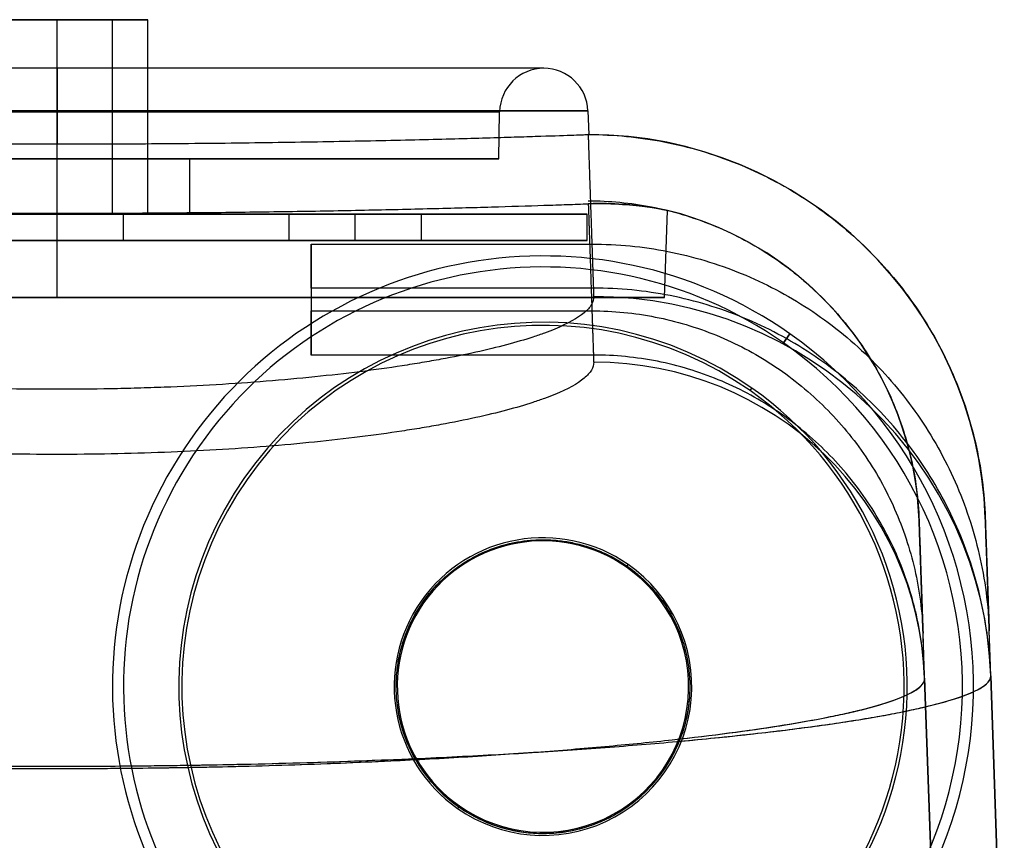
# Model space of a CAD drawing. Units: millimetres. Extents: x -147 to 327, y -52 to 206.
# Drawn here: x 275 to 320, y 169 to 206 of the extents above; entities that cross this region are included whole.
import ezdxf

# ---------------------------------------------------------------- set-up
doc = ezdxf.new("R2010")
doc.units = ezdxf.units.MM
doc.layers.add('PV-40', color=7, linetype='Continuous')

# ---------------------------------------------------------------- blocks, each defined once
blk = doc.blocks.new('*U11')
at = {"layer": 'PV-40'}
for p, q in [((18.214, 0, 14.594), (18.134, 0, 14.479)), ((18.214, 0, 14.594), (18.134, 0, 14.479)), ((25.786, 0, 25.406), (25.866, 0, 25.521)), ((25.786, 0, 25.406), (25.866, 0, 25.521)), ((31.384, 0, 33.402), (31.464, 0, 33.516)), ((31.384, 0, 33.402), (31.464, 0, 33.516)), ((32.898, 0, 35.564), (33.185, 0, 35.973)), ((33.185, 0, 35.973), (32.898, 0, 35.564))]:
    blk.add_line(p, q, dxfattribs=at)
at = {"layer": 'PV-40', "extrusion": (0, -1, 0)}
for radius, start, end in [(19.5, 55, 235), (19, 55, 235), (19, 55, 235), (16.5, 55, 235), (16.5, 55, 235), (16.36, 55, 235), (16.36, 55, 235), (19.5, 235, 55), (19, 235, 55), (19, 235, 55), (16.5, 235, 55), (16.5, 235, 55), (16.36, 235, 55), (16.36, 235, 55), (6.74, 55, 235), (6.74, 55, 235), (6.6, 55, 235), (6.6, 55, 235), (6.74, 235, 55), (6.74, 235, 55), (6.6, 235, 55), (6.6, 235, 55)]:
    blk.add_arc((22, 20), radius, start, end, dxfattribs=at)
blk = doc.blocks.new('*U13')
at = {"layer": 'PV-40'}
for p, q in [((0, 0, 37.623), (-27.5, 0, 37.623)), ((-27.5, 0, 37.623), (0, 0, 37.623)), ((0, 0, 46.07), (-24.036, 0, 46.07)), ((-24.036, 0, 46.07), (0, 0, 46.07)), ((0, 0, 48), (-22.037, 0, 48)), ((0, 0, 48), (-22.037, 0, 48)), ((0, 0, 46.035), (-20.037, 0, 46.035)), ((-20.037, 0, 46.035), (0, 0, 46.035)), ((0, 0, 43.9), (-20, 0, 43.9)), ((-20, 0, 43.9), (0, 0, 43.9)), ((0, 0, 41.4), (-6, 0, 41.4)), ((-6, 0, 41.4), (0, 0, 41.4)), ((0, 0, 43.9), (20, 0, 43.9)), ((20, 0, 43.9), (0, 0, 43.9)), ((0, 0, 41.4), (6, 0, 41.4)), ((6, 0, 41.4), (0, 0, 41.4)), ((0, 0, 37.623), (0, 0, 41.436)), ((0, 0, 37.623), (0, 0, 41.436)), ((0, 0, 37.623), (27.5, 0, 37.623)), ((27.5, 0, 37.623), (0, 0, 37.623)), ((0, 0, 41.4), (0, 0, 41.436)), ((0, 0, 41.436), (0, 0, 43.9)), ((0, 0, 41.4), (0, 0, 43.9)), ((0, 0, 43.9), (0, 0, 44.573)), ((0, 0, 44.573), (0, 0, 46.035)), ((0, 0, 43.9), (0, 0, 46.035)), ((0, 0, 46.07), (0, 0, 48)), ((0, 0, 48), (0, 0, 46.035)), ((0, 0, 46.035), (20.037, 0, 46.035)), ((20.037, 0, 46.035), (0, 0, 46.035)), ((0, 0, 46.07), (0, 0, 46.035)), ((0, 0, 46.07), (0, 0, 44.573)), ((0, 0, 46.07), (0, 0, 44.573)), ((0, 0, 46.07), (24.036, 0, 46.07)), ((24.036, 0, 46.07), (0, 0, 46.07)), ((22.037, 0, 48), (0, 0, 48)), ((22.037, 0, 48), (0, 0, 48)), ((6, 0, 41.4), (6, 0, 43.9)), ((11.5, 0, 40.038), (11.5, 0, 37.016)), ((11.5, 0, 38.046), (11.5, 0, 35.015)), ((11.5, 0, 35.015), (11.5, 0, 37.016)), ((11.5, 0, 37.016), (24.216, 0, 37.016)), ((24.285, 0, 35.015), (11.5, 0, 35.015)), ((11.5, 0, 40.038), (24.215, 0, 40.038)), ((11.5, 0, 38.046), (11.5, 0, 40.038)), ((24.283, 0, 38.046), (11.5, 0, 38.046)), ((20, 0, 43.9), (20.037, 0, 46.035)), ((24.036, 0, 46.07), (24.073, 0, 45)), ((27.5, 0, 37.623), (27.638, 0, 41.564)), ((39.287, 0, 20.378), (39.215, 0, 22.425)), ((39.287, 0, 20.378), (39.614, 0, 11)), ((39.614, 0, 11), (39.287, 0, 20.378)), ((39.287, 0, 20.378), (39.895, 0, 2.963)), ((42.285, 0, 20.483), (42.213, 0, 22.53)), ((42.285, 0, 20.483), (42.616, 0, 11)), ((42.285, 0, 20.483), (42.897, 0, 2.963)), ((42.616, 0, 11), (42.285, 0, 20.483))]:
    blk.add_line(p, q, dxfattribs=at)
at = {"layer": 'PV-40', "extrusion": (0, -1, 0)}
for centre, radius, start, end in [((22.037, 46), 2, 90, 179), ((22.037, 46), 2, 2, 90), ((24.046, 27), 18, 2, 89.9143), ((24.046, 27), 15, 2, 76.1471)]:
    blk.add_arc(centre, radius, start, end, dxfattribs=at)
for major_axis in [(14.991, 0, 0.523), (14.991, 0, 0.523), (17.989, 0, 0.628), (17.989, 0, 0.628)]:
    blk.add_ellipse((24.296, 0, 19.855), major_axis=major_axis, ratio=0.989194, start_param=0, end_param=1.536267, dxfattribs=at)
at = {"layer": 'PV-40'}
for points, knots in [([(-42.285, 0, 20.483), (-42.293, 0, 20.245), (-42.027, 0, 20.005), (-41.234, 0, 19.642), (-40.903, 0, 19.521), (-40.107, 0, 19.278), (-39.639, 0, 19.155), (-38.058, 0, 18.795), (-36.766, 0, 18.561), (-34.475, 0, 18.224), (-33.651, 0, 18.114), (-31.885, 0, 17.899), (-30.956, 0, 17.795), (-28.033, 0, 17.498), (-25.906, 0, 17.318), (-23.02, 0, 17.116), (-22.43, 0, 17.077), (-21.233, 0, 17.001), (-20.627, 0, 16.965), (-18.791, 0, 16.862), (-17.541, 0, 16.799), (-14.991, 0, 16.686), (-13.69, 0, 16.636), (-11.701, 0, 16.571), (-11.032, 0, 16.551), (-9.68, 0, 16.515), (-8.995, 0, 16.498), (-5.565, 0, 16.424), (-2.809, 0, 16.395), (1.344, 0, 16.394), (2.732, 0, 16.401), (4.818, 0, 16.423), (5.515, 0, 16.433), (6.897, 0, 16.455), (7.583, 0, 16.468), (10.988, 0, 16.54), (13.634, 0, 16.627), (16.844, 0, 16.768), (17.481, 0, 16.798), (18.746, 0, 16.861), (19.371, 0, 16.894), (21.212, 0, 16.998), (22.399, 0, 17.073), (24.694, 0, 17.233), (25.802, 0, 17.318), (27.939, 0, 17.498), (28.969, 0, 17.594), (31.929, 0, 17.894), (33.675, 0, 18.107), (35.967, 0, 18.443), (36.676, 0, 18.558), (37.655, 0, 18.734), (37.968, 0, 18.794), (38.561, 0, 18.913), (38.841, 0, 18.973), (40.158, 0, 19.273), (40.952, 0, 19.515), (41.62, 0, 19.819), (41.738, 0, 19.879), (41.939, 0, 20.001), (42.023, 0, 20.062), (42.224, 0, 20.244), (42.289, 0, 20.364), (42.285, 0, 20.483)], [0, 0, 0, 0, 0.0082941, 0.0082941, 0.0124412, 0.0124412, 0.0165883, 0.0165883, 0.0248824, 0.0248824, 0.0290295, 0.0290295, 0.0331766, 0.0331766, 0.0414707, 0.0414707, 0.0435443, 0.0435443, 0.0456178, 0.0456178, 0.0497649, 0.0497649, 0.053912, 0.053912, 0.0559855, 0.0559855, 0.058059, 0.058059, 0.0663532, 0.0663532, 0.0705003, 0.0705003, 0.0725738, 0.0725738, 0.0746473, 0.0746473, 0.0829415, 0.0829415, 0.085015, 0.085015, 0.0870885, 0.0870885, 0.0912356, 0.0912356, 0.0953827, 0.0953827, 0.0995298, 0.0995298, 0.1078239, 0.1078239, 0.111971, 0.111971, 0.1140445, 0.1140445, 0.1161181, 0.1161181, 0.1244122, 0.1244122, 0.1264857, 0.1264857, 0.1285593, 0.1285593, 0.1327064, 0.1327064, 0.1327064, 0.1327064]), ([(-42.285, 0, 20.483), (-42.29, 0, 20.334), (-42.187, 0, 20.185), (-41.775, 0, 19.884), (-41.465, 0, 19.733), (-40.845, 0, 19.506), (-40.612, 0, 19.43), (-40.093, 0, 19.278), (-39.806, 0, 19.201), (-38.874, 0, 18.974), (-38.159, 0, 18.826), (-36.545, 0, 18.534), (-35.646, 0, 18.392), (-34.159, 0, 18.183), (-33.64, 0, 18.115), (-32.553, 0, 17.979), (-31.989, 0, 17.913), (-30.247, 0, 17.719), (-29.015, 0, 17.597), (-26.411, 0, 17.366), (-25.04, 0, 17.257), (-22.875, 0, 17.106), (-22.133, 0, 17.057), (-20.627, 0, 16.965), (-19.864, 0, 16.921), (-17.545, 0, 16.798), (-15.959, 0, 16.725), (-12.708, 0, 16.6), (-11.042, 0, 16.548), (-8.482, 0, 16.486), (-7.622, 0, 16.468), (-5.904, 0, 16.438), (-5.044, 0, 16.426), (-2.46, 0, 16.398), (-0.732, 0, 16.391), (1.866, 0, 16.398), (2.734, 0, 16.403), (4.471, 0, 16.419), (5.344, 0, 16.43), (7.935, 0, 16.471), (9.631, 0, 16.51), (12.963, 0, 16.609), (14.599, 0, 16.669), (16.204, 0, 16.74)], [0, 0, 0, 0, 0.00518395, 0.00518395, 0.01036791, 0.01036791, 0.01295988, 0.01295988, 0.01555186, 0.01555186, 0.02073581, 0.02073581, 0.02591977, 0.02591977, 0.02851174, 0.02851174, 0.03110372, 0.03110372, 0.03628767, 0.03628767, 0.04147163, 0.04147163, 0.0440636, 0.0440636, 0.04665558, 0.04665558, 0.05183953, 0.05183953, 0.05702348, 0.05702348, 0.05961546, 0.05961546, 0.06220744, 0.06220744, 0.06739139, 0.06739139, 0.06998337, 0.06998337, 0.07257534, 0.07257534, 0.0777593, 0.0777593, 0.08294325, 0.08294325, 0.08294325, 0.08294325]), ([(-39.287, 0, 20.378), (-39.295, 0, 20.141), (-39.049, 0, 19.901), (-38.314, 0, 19.538), (-38.008, 0, 19.417), (-37.269, 0, 19.174), (-36.835, 0, 19.052), (-35.369, 0, 18.691), (-34.172, 0, 18.458), (-32.047, 0, 18.121), (-31.283, 0, 18.011), (-29.645, 0, 17.796), (-28.783, 0, 17.693), (-26.071, 0, 17.396), (-24.097, 0, 17.215), (-21.419, 0, 17.013), (-20.872, 0, 16.974), (-19.76, 0, 16.898), (-19.198, 0, 16.862), (-17.493, 0, 16.759), (-16.333, 0, 16.696), (-13.965, 0, 16.583), (-12.758, 0, 16.533), (-10.911, 0, 16.468), (-10.289, 0, 16.448), (-9.034, 0, 16.411), (-8.399, 0, 16.394), (-5.21, 0, 16.32), (-2.632, 0, 16.29), (1.277, 0, 16.29), (2.576, 0, 16.297), (4.519, 0, 16.319), (5.166, 0, 16.329), (6.45, 0, 16.351), (7.087, 0, 16.364), (10.249, 0, 16.437), (12.706, 0, 16.523), (15.686, 0, 16.665), (16.278, 0, 16.695), (17.451, 0, 16.758), (18.032, 0, 16.791), (19.74, 0, 16.895), (20.842, 0, 16.97), (22.972, 0, 17.13), (24, 0, 17.215), (25.983, 0, 17.396), (26.939, 0, 17.491), (29.685, 0, 17.791), (31.304, 0, 18.004), (33.43, 0, 18.34), (34.088, 0, 18.455), (34.996, 0, 18.631), (35.286, 0, 18.691), (35.836, 0, 18.81), (36.096, 0, 18.87), (37.317, 0, 19.17), (38.052, 0, 19.411), (38.672, 0, 19.715), (38.78, 0, 19.775), (38.967, 0, 19.897), (39.045, 0, 19.958), (39.231, 0, 20.14), (39.291, 0, 20.26), (39.287, 0, 20.378)], [-0.0624545, -0.0624545, -0.0624545, -0.0624545, -0.054651, -0.054651, -0.0507492, -0.0507492, -0.0468474, -0.0468474, -0.0390438, -0.0390438, -0.035142, -0.035142, -0.0312402, -0.0312402, -0.0234366, -0.0234366, -0.0214858, -0.0214858, -0.0195349, -0.0195349, -0.0156331, -0.0156331, -0.0117313, -0.0117313, -0.0097804, -0.0097804, -0.0078295, -0.0078295, -0.0000259, -0.0000259, 0.0038759, 0.0038759, 0.0058268, 0.0058268, 0.0077777, 0.0077777, 0.0155812, 0.0155812, 0.0175321, 0.0175321, 0.019483, 0.019483, 0.0233848, 0.0233848, 0.0272866, 0.0272866, 0.0311884, 0.0311884, 0.038992, 0.038992, 0.0428938, 0.0428938, 0.0448447, 0.0448447, 0.0467955, 0.0467955, 0.0545991, 0.0545991, 0.05655, 0.05655, 0.0585009, 0.0585009, 0.0624027, 0.0624027, 0.0624027, 0.0624027]), ([(-39.287, 0, 20.378), (-39.292, 0, 20.227), (-39.194, 0, 20.076), (-38.8, 0, 19.771), (-38.504, 0, 19.617), (-37.91, 0, 19.386), (-37.687, 0, 19.309), (-37.19, 0, 19.154), (-36.916, 0, 19.077), (-36.025, 0, 18.847), (-35.342, 0, 18.696), (-33.799, 0, 18.401), (-32.94, 0, 18.257), (-31.517, 0, 18.046), (-31.02, 0, 17.977), (-29.981, 0, 17.84), (-29.444, 0, 17.773), (-27.783, 0, 17.578), (-26.608, 0, 17.456), (-24.123, 0, 17.224), (-22.814, 0, 17.116), (-20.747, 0, 16.965), (-20.04, 0, 16.917), (-18.609, 0, 16.825), (-17.884, 0, 16.782), (-15.68, 0, 16.661), (-14.173, 0, 16.59), (-11.854, 0, 16.5), (-11.072, 0, 16.473), (-9.488, 0, 16.423), (-8.684, 0, 16.401), (-6.255, 0, 16.344), (-4.625, 0, 16.317), (-2.163, 0, 16.296), (-1.339, 0, 16.291), (0.313, 0, 16.289), (1.141, 0, 16.291), (2.791, 0, 16.3), (3.614, 0, 16.308), (5.258, 0, 16.33), (6.075, 0, 16.343), (8.5, 0, 16.393), (10.087, 0, 16.438), (13.203, 0, 16.549), (14.732, 0, 16.616), (16.231, 0, 16.693)], [-0.06245453, -0.06245453, -0.06245453, -0.06245453, -0.05749915, -0.05749915, -0.05254377, -0.05254377, -0.05006607, -0.05006607, -0.04758838, -0.04758838, -0.042633, -0.042633, -0.03767762, -0.03767762, -0.03519993, -0.03519993, -0.03272223, -0.03272223, -0.02776685, -0.02776685, -0.02281147, -0.02281147, -0.02033378, -0.02033378, -0.01785609, -0.01785609, -0.0129007, -0.0129007, -0.01042301, -0.01042301, -0.00794532, -0.00794532, -0.00298994, -0.00298994, -0.00051225, -0.00051225, 0.00196545, 0.00196545, 0.00444314, 0.00444314, 0.00692083, 0.00692083, 0.01187621, 0.01187621, 0.01683159, 0.01683159, 0.01683159, 0.01683159]), ([(24.296, 0, 34.693), (24.3, 0, 34.573), (24.265, 0, 34.452), (24.119, 0, 34.207), (24.008, 0, 34.084), (23.564, 0, 33.716), (23.122, 0, 33.472), (22.386, 0, 33.168), (22.23, 0, 33.107), (21.898, 0, 32.986), (21.722, 0, 32.926), (21.172, 0, 32.747), (20.773, 0, 32.63), (19.481, 0, 32.288), (18.493, 0, 32.07), (17.091, 0, 31.813), (16.803, 0, 31.762), (16.216, 0, 31.664), (15.916, 0, 31.616), (14.999, 0, 31.477), (14.364, 0, 31.389), (13.046, 0, 31.223), (12.363, 0, 31.145), (10.947, 0, 31.001), (10.212, 0, 30.935), (7.978, 0, 30.757), (6.441, 0, 30.667), (4.06, 0, 30.574), (3.251, 0, 30.551), (1.622, 0, 30.519), (0.804, 0, 30.512), (-1.656, 0, 30.512), (-3.277, 0, 30.544), (-5.68, 0, 30.637), (-6.469, 0, 30.676), (-8.01, 0, 30.767), (-9.519, 0, 30.872), (-10.964, 0, 31.003), (-12.378, 0, 31.147), (-13.072, 0, 31.226), (-15.06, 0, 31.477), (-16.275, 0, 31.663), (-17.939, 0, 31.968), (-18.467, 0, 32.074), (-19.468, 0, 32.295), (-19.932, 0, 32.407), (-21.223, 0, 32.75), (-21.948, 0, 32.987), (-22.832, 0, 33.352), (-23.093, 0, 33.476), (-23.536, 0, 33.722), (-23.719, 0, 33.844), (-24.159, 0, 34.211), (-24.304, 0, 34.453), (-24.296, 0, 34.693)], [0, 0, 0, 0, 0.00245367, 0.00245367, 0.00490733, 0.00490733, 0.00981466, 0.00981466, 0.0110415, 0.0110415, 0.01226833, 0.01226833, 0.01472199, 0.01472199, 0.01962933, 0.01962933, 0.02085616, 0.02085616, 0.02208299, 0.02208299, 0.02453666, 0.02453666, 0.02699032, 0.02699032, 0.02944399, 0.02944399, 0.03435132, 0.03435132, 0.03680499, 0.03680499, 0.03925865, 0.03925865, 0.04416598, 0.04416598, 0.04661965, 0.04661965, 0.04907332, 0.05152698, 0.05152698, 0.05398065, 0.05398065, 0.05888798, 0.05888798, 0.06134164, 0.06134164, 0.06379531, 0.06379531, 0.06870264, 0.06870264, 0.07115631, 0.07115631, 0.07360997, 0.07360997, 0.0785173, 0.0785173, 0.0785173, 0.0785173]), ([(24.296, 0, 37.661), (24.3, 0, 37.54), (24.265, 0, 37.419), (24.12, 0, 37.173), (24.008, 0, 37.05), (23.566, 0, 36.681), (23.125, 0, 36.435), (22.391, 0, 36.131), (22.234, 0, 36.07), (21.903, 0, 35.948), (21.728, 0, 35.888), (21.179, 0, 35.708), (20.78, 0, 35.591), (19.489, 0, 35.247), (18.502, 0, 35.027), (17.1, 0, 34.769), (16.811, 0, 34.719), (16.224, 0, 34.62), (15.924, 0, 34.572), (15.007, 0, 34.431), (14.371, 0, 34.343), (13.051, 0, 34.176), (12.367, 0, 34.098), (10.949, 0, 33.953), (10.212, 0, 33.886), (7.973, 0, 33.707), (6.431, 0, 33.616), (4.441, 0, 33.539), (4.04, 0, 33.525), (3.231, 0, 33.501), (2.822, 0, 33.492), (1.6, 0, 33.468), (0.787, 0, 33.461), (-1.646, 0, 33.461), (-3.259, 0, 33.492), (-5.267, 0, 33.571), (-5.666, 0, 33.588), (-6.456, 0, 33.627), (-6.846, 0, 33.648), (-8.005, 0, 33.717), (-8.761, 0, 33.77), (-10.242, 0, 33.888), (-10.966, 0, 33.954), (-12.383, 0, 34.099), (-13.077, 0, 34.179), (-15.068, 0, 34.431), (-16.284, 0, 34.619), (-17.948, 0, 34.926), (-18.476, 0, 35.032), (-19.476, 0, 35.254), (-19.94, 0, 35.366), (-21.229, 0, 35.711), (-21.953, 0, 35.949), (-22.835, 0, 36.315), (-23.096, 0, 36.44), (-23.538, 0, 36.686), (-23.721, 0, 36.809), (-24.159, 0, 37.177), (-24.304, 0, 37.42), (-24.296, 0, 37.661)], [0, 0, 0, 0, 0.00246101, 0.00246101, 0.00492202, 0.00492202, 0.00984404, 0.00984404, 0.01107455, 0.01107455, 0.01230505, 0.01230505, 0.01476606, 0.01476606, 0.01968808, 0.01968808, 0.02091859, 0.02091859, 0.02214909, 0.02214909, 0.0246101, 0.0246101, 0.02707111, 0.02707111, 0.02953212, 0.02953212, 0.03445414, 0.03445414, 0.03568465, 0.03568465, 0.03691515, 0.03691515, 0.03937616, 0.03937616, 0.04429818, 0.04429818, 0.04552869, 0.04552869, 0.04675919, 0.04675919, 0.0492202, 0.0492202, 0.05168121, 0.05168121, 0.05414222, 0.05414222, 0.05906424, 0.05906424, 0.06152525, 0.06152525, 0.06398626, 0.06398626, 0.06890828, 0.06890828, 0.07136929, 0.07136929, 0.0738303, 0.0738303, 0.07875232, 0.07875232, 0.07875232, 0.07875232]), ([(24.296, 0, 34.693), (24.3, 0, 34.573), (24.265, 0, 34.452), (24.119, 0, 34.207), (24.008, 0, 34.084), (23.564, 0, 33.716), (23.122, 0, 33.472), (22.386, 0, 33.168), (22.23, 0, 33.107), (21.898, 0, 32.986), (21.722, 0, 32.926), (21.172, 0, 32.747), (20.773, 0, 32.63), (19.481, 0, 32.288), (18.493, 0, 32.07), (17.091, 0, 31.813), (16.803, 0, 31.762), (16.216, 0, 31.664), (15.916, 0, 31.616), (14.999, 0, 31.477), (14.364, 0, 31.389), (13.046, 0, 31.223), (12.363, 0, 31.145), (10.947, 0, 31.001), (10.212, 0, 30.935), (7.978, 0, 30.757), (6.441, 0, 30.667), (4.06, 0, 30.574), (3.251, 0, 30.551), (1.622, 0, 30.519), (0.804, 0, 30.512), (-1.656, 0, 30.512), (-3.277, 0, 30.544), (-5.68, 0, 30.637), (-6.469, 0, 30.676), (-8.01, 0, 30.767), (-9.519, 0, 30.872), (-10.964, 0, 31.003), (-12.378, 0, 31.147), (-13.072, 0, 31.226), (-15.06, 0, 31.477), (-16.275, 0, 31.663), (-17.939, 0, 31.968), (-18.467, 0, 32.074), (-19.468, 0, 32.295), (-19.932, 0, 32.407), (-21.223, 0, 32.75), (-21.948, 0, 32.987), (-22.832, 0, 33.352), (-23.093, 0, 33.476), (-23.536, 0, 33.722), (-23.719, 0, 33.844), (-24.159, 0, 34.211), (-24.304, 0, 34.453), (-24.296, 0, 34.693)], [0, 0, 0, 0, 0.00245367, 0.00245367, 0.00490733, 0.00490733, 0.00981466, 0.00981466, 0.0110415, 0.0110415, 0.01226833, 0.01226833, 0.01472199, 0.01472199, 0.01962933, 0.01962933, 0.02085616, 0.02085616, 0.02208299, 0.02208299, 0.02453666, 0.02453666, 0.02699032, 0.02699032, 0.02944399, 0.02944399, 0.03435132, 0.03435132, 0.03680499, 0.03680499, 0.03925865, 0.03925865, 0.04416598, 0.04416598, 0.04661965, 0.04661965, 0.04907332, 0.05152698, 0.05152698, 0.05398065, 0.05398065, 0.05888798, 0.05888798, 0.06134164, 0.06134164, 0.06379531, 0.06379531, 0.06870264, 0.06870264, 0.07115631, 0.07115631, 0.07360997, 0.07360997, 0.0785173, 0.0785173, 0.0785173, 0.0785173]), ([(24.296, 0, 37.661), (24.3, 0, 37.54), (24.265, 0, 37.419), (24.12, 0, 37.173), (24.008, 0, 37.05), (23.566, 0, 36.681), (23.125, 0, 36.435), (22.391, 0, 36.131), (22.234, 0, 36.07), (21.903, 0, 35.948), (21.728, 0, 35.888), (21.179, 0, 35.708), (20.78, 0, 35.591), (19.489, 0, 35.247), (18.502, 0, 35.027), (17.1, 0, 34.769), (16.811, 0, 34.719), (16.224, 0, 34.62), (15.924, 0, 34.572), (15.007, 0, 34.431), (14.371, 0, 34.343), (13.051, 0, 34.176), (12.367, 0, 34.098), (10.949, 0, 33.953), (10.212, 0, 33.886), (7.973, 0, 33.707), (6.431, 0, 33.616), (4.441, 0, 33.539), (4.04, 0, 33.525), (3.231, 0, 33.501), (2.822, 0, 33.492), (1.6, 0, 33.468), (0.787, 0, 33.461), (-1.646, 0, 33.461), (-3.259, 0, 33.492), (-5.267, 0, 33.571), (-5.666, 0, 33.588), (-6.456, 0, 33.627), (-6.846, 0, 33.648), (-8.005, 0, 33.717), (-8.761, 0, 33.77), (-10.242, 0, 33.888), (-10.966, 0, 33.954), (-12.383, 0, 34.099), (-13.077, 0, 34.179), (-15.068, 0, 34.431), (-16.284, 0, 34.619), (-17.948, 0, 34.926), (-18.476, 0, 35.032), (-19.476, 0, 35.254), (-19.94, 0, 35.366), (-21.229, 0, 35.711), (-21.953, 0, 35.949), (-22.835, 0, 36.315), (-23.096, 0, 36.44), (-23.538, 0, 36.686), (-23.721, 0, 36.809), (-24.159, 0, 37.177), (-24.304, 0, 37.42), (-24.296, 0, 37.661)], [0, 0, 0, 0, 0.00246101, 0.00246101, 0.00492202, 0.00492202, 0.00984404, 0.00984404, 0.01107455, 0.01107455, 0.01230505, 0.01230505, 0.01476606, 0.01476606, 0.01968808, 0.01968808, 0.02091859, 0.02091859, 0.02214909, 0.02214909, 0.0246101, 0.0246101, 0.02707111, 0.02707111, 0.02953212, 0.02953212, 0.03445414, 0.03445414, 0.03568465, 0.03568465, 0.03691515, 0.03691515, 0.03937616, 0.03937616, 0.04429818, 0.04429818, 0.04552869, 0.04552869, 0.04675919, 0.04675919, 0.0492202, 0.0492202, 0.05168121, 0.05168121, 0.05414222, 0.05414222, 0.05906424, 0.05906424, 0.06152525, 0.06152525, 0.06398626, 0.06398626, 0.06890828, 0.06890828, 0.07136929, 0.07136929, 0.0738303, 0.0738303, 0.07875232, 0.07875232, 0.07875232, 0.07875232]), ([(-24.051, 0, 41.863), (-23.454, 0, 41.841), (-22.79, 0, 41.819), (-21.691, 0, 41.783), (-21.308, 0, 41.771), (-20.506, 0, 41.746), (-20.091, 0, 41.734), (-18.81, 0, 41.696), (-17.905, 0, 41.672), (-15.995, 0, 41.624), (-14.99, 0, 41.601), (-13.405, 0, 41.568), (-12.866, 0, 41.558), (-11.778, 0, 41.538), (-11.227, 0, 41.529), (-9.553, 0, 41.502), (-8.41, 0, 41.487), (-6.655, 0, 41.468), (-6.063, 0, 41.463), (-4.866, 0, 41.453), (-4.26, 0, 41.449), (-2.444, 0, 41.439), (-1.225, 0, 41.436), (0, 0, 41.436)], [-0.02899425, -0.02899425, -0.02899425, -0.02899425, -0.02536994, -0.02536994, -0.02355779, -0.02355779, -0.02174564, -0.02174564, -0.01812133, -0.01812133, -0.01449703, -0.01449703, -0.01268487, -0.01268487, -0.01087272, -0.01087272, -0.00724841, -0.00724841, -0.00543626, -0.00543626, -0.00362411, -0.00362411, 0.0000002, 0.0000002, 0.0000002, 0.0000002]), ([(-24.051, 0, 41.863), (-23.454, 0, 41.841), (-22.79, 0, 41.819), (-21.691, 0, 41.783), (-21.308, 0, 41.771), (-20.506, 0, 41.746), (-20.091, 0, 41.734), (-18.81, 0, 41.696), (-17.905, 0, 41.672), (-15.995, 0, 41.624), (-14.99, 0, 41.601), (-13.405, 0, 41.568), (-12.866, 0, 41.558), (-11.778, 0, 41.538), (-11.227, 0, 41.529), (-9.553, 0, 41.502), (-8.41, 0, 41.487), (-6.655, 0, 41.468), (-6.063, 0, 41.463), (-4.866, 0, 41.453), (-4.26, 0, 41.449), (-2.444, 0, 41.439), (-1.225, 0, 41.436), (0, 0, 41.436)], [-0.02899425, -0.02899425, -0.02899425, -0.02899425, -0.02536994, -0.02536994, -0.02355779, -0.02355779, -0.02174564, -0.02174564, -0.01812133, -0.01812133, -0.01449703, -0.01449703, -0.01268487, -0.01268487, -0.01087272, -0.01087272, -0.00724841, -0.00724841, -0.00543626, -0.00543626, -0.00362411, -0.00362411, 0.0000002, 0.0000002, 0.0000002, 0.0000002]), ([(-24.046, 0, 44.999), (-23.974, 0, 44.996), (-23.758, 0, 44.989), (-23.221, 0, 44.97), (-23.007, 0, 44.963), (-22.504, 0, 44.946), (-22.219, 0, 44.937), (-21.271, 0, 44.906), (-20.512, 0, 44.883), (-19.184, 0, 44.844), (-18.707, 0, 44.831), (-17.704, 0, 44.804), (-17.178, 0, 44.79), (-15.528, 0, 44.75), (-14.333, 0, 44.723), (-12.717, 0, 44.692), (-12.388, 0, 44.686), (-11.724, 0, 44.674), (-11.388, 0, 44.669), (-10.371, 0, 44.652), (-8.988, 0, 44.632), (-7.55, 0, 44.615), (-6.084, 0, 44.6), (-5.334, 0, 44.594), (-3.069, 0, 44.578), (-1.542, 0, 44.573), (0, 0, 44.573)], [-0.03649398, -0.03649398, -0.03649398, -0.03649398, -0.03193221, -0.03193221, -0.02965132, -0.02965132, -0.02737043, -0.02737043, -0.02280866, -0.02280866, -0.02052778, -0.02052778, -0.01824689, -0.01824689, -0.01368512, -0.01368512, -0.01254468, -0.01254468, -0.01140423, -0.01140423, -0.00912335, -0.00684246, -0.00684246, -0.00456157, -0.00456157, 0.0000002, 0.0000002, 0.0000002, 0.0000002]), ([(-24.046, 0, 44.999), (-23.974, 0, 44.996), (-23.758, 0, 44.989), (-23.221, 0, 44.97), (-23.007, 0, 44.963), (-22.504, 0, 44.946), (-22.219, 0, 44.937), (-21.271, 0, 44.906), (-20.512, 0, 44.883), (-19.184, 0, 44.844), (-18.707, 0, 44.831), (-17.704, 0, 44.804), (-17.178, 0, 44.79), (-15.528, 0, 44.75), (-14.333, 0, 44.723), (-12.717, 0, 44.692), (-12.388, 0, 44.686), (-11.724, 0, 44.674), (-11.388, 0, 44.669), (-10.371, 0, 44.652), (-8.988, 0, 44.632), (-7.55, 0, 44.615), (-6.084, 0, 44.6), (-5.334, 0, 44.594), (-3.069, 0, 44.578), (-1.542, 0, 44.573), (0, 0, 44.573)], [-0.03649398, -0.03649398, -0.03649398, -0.03649398, -0.03193221, -0.03193221, -0.02965132, -0.02965132, -0.02737043, -0.02737043, -0.02280866, -0.02280866, -0.02052778, -0.02052778, -0.01824689, -0.01824689, -0.01368512, -0.01368512, -0.01254468, -0.01254468, -0.01140423, -0.01140423, -0.00912335, -0.00684246, -0.00684246, -0.00456157, -0.00456157, 0.0000002, 0.0000002, 0.0000002, 0.0000002]), ([(0, 0, 41.436), (1.226, 0, 41.436), (2.439, 0, 41.439), (4.837, 0, 41.452), (6.023, 0, 41.462), (7.782, 0, 41.48), (8.365, 0, 41.487), (9.524, 0, 41.503), (10.096, 0, 41.511), (11.78, 0, 41.537), (12.863, 0, 41.557), (14.954, 0, 41.6), (15.961, 0, 41.623), (17.412, 0, 41.659), (17.884, 0, 41.672), (18.795, 0, 41.696), (19.236, 0, 41.709), (20.513, 0, 41.746), (21.305, 0, 41.77), (22.404, 0, 41.806), (22.756, 0, 41.818), (23.428, 0, 41.841), (23.749, 0, 41.852), (24.051, 0, 41.863)], [0.0000002, 0.0000002, 0.0000002, 0.0000002, 0.00362708, 0.00362708, 0.00725396, 0.00725396, 0.0090674, 0.0090674, 0.01088085, 0.01088085, 0.01450773, 0.01450773, 0.01813461, 0.01813461, 0.01994805, 0.01994805, 0.0217615, 0.0217615, 0.02538838, 0.02538838, 0.02720182, 0.02720182, 0.02901526, 0.02901526, 0.02901526, 0.02901526]), ([(0, 0, 41.436), (1.226, 0, 41.436), (2.439, 0, 41.439), (4.837, 0, 41.452), (6.023, 0, 41.462), (7.782, 0, 41.48), (8.365, 0, 41.487), (9.524, 0, 41.503), (10.096, 0, 41.511), (11.78, 0, 41.537), (12.863, 0, 41.557), (14.954, 0, 41.6), (15.961, 0, 41.623), (17.412, 0, 41.659), (17.884, 0, 41.672), (18.795, 0, 41.696), (19.236, 0, 41.709), (20.513, 0, 41.746), (21.305, 0, 41.77), (22.404, 0, 41.806), (22.756, 0, 41.818), (23.428, 0, 41.841), (23.749, 0, 41.852), (24.051, 0, 41.863)], [0.0000002, 0.0000002, 0.0000002, 0.0000002, 0.00362708, 0.00362708, 0.00725396, 0.00725396, 0.0090674, 0.0090674, 0.01088085, 0.01088085, 0.01450773, 0.01450773, 0.01813461, 0.01813461, 0.01994805, 0.01994805, 0.0217615, 0.0217615, 0.02538838, 0.02538838, 0.02720182, 0.02720182, 0.02901526, 0.02901526, 0.02901526, 0.02901526]), ([(0, 0, 44.573), (1.543, 0, 44.573), (3.06, 0, 44.578), (5.3, 0, 44.594), (6.041, 0, 44.6), (7.51, 0, 44.614), (8.242, 0, 44.623), (10.375, 0, 44.651), (11.727, 0, 44.673), (13.65, 0, 44.71), (14.273, 0, 44.723), (15.484, 0, 44.75), (16.064, 0, 44.763), (17.719, 0, 44.804), (18.715, 0, 44.831), (20.046, 0, 44.869), (20.464, 0, 44.882), (21.231, 0, 44.905), (21.58, 0, 44.916), (22.528, 0, 44.947), (23.028, 0, 44.964), (23.573, 0, 44.982), (23.719, 0, 44.988), (23.937, 0, 44.995), (24.01, 0, 44.998), (24.046, 0, 44.999)], [0.0000002, 0.0000002, 0.0000002, 0.0000002, 0.00456212, 0.00456212, 0.00684308, 0.00684308, 0.00912404, 0.00912404, 0.01368596, 0.01368596, 0.01596692, 0.01596692, 0.01824788, 0.01824788, 0.0228098, 0.0228098, 0.02509076, 0.02509076, 0.02737172, 0.02737172, 0.03193364, 0.03193364, 0.0342146, 0.0342146, 0.03649556, 0.03649556, 0.03649556, 0.03649556]), ([(0, 0, 44.573), (1.543, 0, 44.573), (3.06, 0, 44.578), (5.3, 0, 44.594), (6.041, 0, 44.6), (7.51, 0, 44.614), (8.242, 0, 44.623), (10.375, 0, 44.651), (11.727, 0, 44.673), (13.65, 0, 44.71), (14.273, 0, 44.723), (15.484, 0, 44.75), (16.064, 0, 44.763), (17.719, 0, 44.804), (18.715, 0, 44.831), (20.046, 0, 44.869), (20.464, 0, 44.882), (21.231, 0, 44.905), (21.58, 0, 44.916), (22.528, 0, 44.947), (23.028, 0, 44.964), (23.573, 0, 44.982), (23.719, 0, 44.988), (23.937, 0, 44.995), (24.01, 0, 44.998), (24.046, 0, 44.999)], [0.0000002, 0.0000002, 0.0000002, 0.0000002, 0.00456212, 0.00456212, 0.00684308, 0.00684308, 0.00912404, 0.00912404, 0.01368596, 0.01368596, 0.01596692, 0.01596692, 0.01824788, 0.01824788, 0.0228098, 0.0228098, 0.02509076, 0.02509076, 0.02737172, 0.02737172, 0.03193364, 0.03193364, 0.0342146, 0.0342146, 0.03649556, 0.03649556, 0.03649556, 0.03649556]), ([(15.35, 0, 20), (15.35, 0, 20.485), (15.402, 0, 20.947), (15.592, 0, 21.836), (15.728, 0, 22.248), (15.976, 0, 22.824), (16.066, 0, 23.009), (16.262, 0, 23.367), (16.367, 0, 23.54), (16.697, 0, 24.032), (16.938, 0, 24.329), (17.458, 0, 24.872), (17.737, 0, 25.118), (18.334, 0, 25.561), (18.647, 0, 25.755), (19.302, 0, 26.089), (19.645, 0, 26.23), (20.365, 0, 26.457), (20.746, 0, 26.543), (21.528, 0, 26.645), (21.932, 0, 26.663), (22.563, 0, 26.629), (22.778, 0, 26.608), (23.209, 0, 26.543), (23.425, 0, 26.499), (23.859, 0, 26.389), (24.076, 0, 26.322), (24.512, 0, 26.162), (24.731, 0, 26.068), (25.372, 0, 25.752), (25.78, 0, 25.494), (26.357, 0, 25.03), (26.544, 0, 24.862), (26.895, 0, 24.508), (27.06, 0, 24.322), (27.524, 0, 23.736), (27.793, 0, 23.303), (28.114, 0, 22.628), (28.207, 0, 22.399), (28.368, 0, 21.93), (28.436, 0, 21.69), (28.598, 0, 20.967), (28.65, 0, 20.484), (28.65, 0, 20)], [0.00348028, 0.00348028, 0.00348028, 0.00348028, 0.00497663, 0.00497663, 0.00647298, 0.00647298, 0.00722116, 0.00722116, 0.00796933, 0.00796933, 0.00946568, 0.00946568, 0.01096203, 0.01096203, 0.01245838, 0.01245838, 0.01395473, 0.01395473, 0.01545108, 0.01545108, 0.01694743, 0.01694743, 0.0176956, 0.0176956, 0.01844377, 0.01844377, 0.01919195, 0.01919195, 0.01994012, 0.01994012, 0.02143647, 0.02143647, 0.02218465, 0.02218465, 0.02293282, 0.02293282, 0.02442917, 0.02442917, 0.02517734, 0.02517734, 0.02592552, 0.02592552, 0.02742187, 0.02742187, 0.02742187, 0.02742187]), ([(15.35, 0, 20), (15.35, 0, 20.238), (15.363, 0, 20.473), (15.412, 0, 20.933), (15.448, 0, 21.158), (15.541, 0, 21.599), (15.599, 0, 21.816), (15.733, 0, 22.235), (15.809, 0, 22.437), (16.061, 0, 23.022), (16.261, 0, 23.385), (16.719, 0, 24.063), (16.973, 0, 24.37), (17.518, 0, 24.928), (17.811, 0, 25.179), (18.437, 0, 25.628), (18.771, 0, 25.826), (19.462, 0, 26.158), (19.821, 0, 26.295), (20.571, 0, 26.506), (20.966, 0, 26.581), (21.769, 0, 26.658), (22.179, 0, 26.661), (23.018, 0, 26.585), (23.45, 0, 26.505), (24.297, 0, 26.256), (24.716, 0, 26.088), (25.54, 0, 25.649), (25.928, 0, 25.387), (26.652, 0, 24.776), (26.992, 0, 24.42), (27.578, 0, 23.653), (27.829, 0, 23.237), (28.24, 0, 22.35), (28.393, 0, 21.893), (28.547, 0, 21.188), (28.586, 0, 20.949), (28.638, 0, 20.473), (28.65, 0, 20.236), (28.65, 0, 20)], [0.00341747, 0.00341747, 0.00341747, 0.00341747, 0.00414292, 0.00414292, 0.00486838, 0.00486838, 0.00559383, 0.00559383, 0.00631928, 0.00631928, 0.00777019, 0.00777019, 0.0092211, 0.0092211, 0.010672, 0.010672, 0.01212291, 0.01212291, 0.01357382, 0.01357382, 0.01502472, 0.01502472, 0.01647563, 0.01647563, 0.01792654, 0.01792654, 0.01937744, 0.01937744, 0.02082835, 0.02082835, 0.02227926, 0.02227926, 0.02373016, 0.02373016, 0.02518107, 0.02518107, 0.02590652, 0.02590652, 0.02663198, 0.02663198, 0.02663198, 0.02663198]), ([(16.231, 0, 16.693), (15.943, 0, 17.194), (15.722, 0, 17.73), (15.496, 0, 18.582), (15.441, 0, 18.865), (15.368, 0, 19.433), (15.35, 0, 19.718), (15.35, 0, 20)], [0, 0, 0, 0, 0.001740142, 0.001740142, 0.002610214, 0.002610214, 0.003480285, 0.003480285, 0.003480285, 0.003480285]), ([(16.204, 0, 16.74), (15.925, 0, 17.236), (15.711, 0, 17.762), (15.493, 0, 18.599), (15.439, 0, 18.88), (15.368, 0, 19.44), (15.35, 0, 19.72), (15.35, 0, 20)], [0, 0, 0, 0, 0.001708735, 0.001708735, 0.002563103, 0.002563103, 0.003417471, 0.003417471, 0.003417471, 0.003417471]), ([(16.204, 0, 16.74), (16.375, 0, 16.435), (16.567, 0, 16.15), (16.989, 0, 15.615), (17.22, 0, 15.364), (17.963, 0, 14.672), (18.508, 0, 14.303), (19.676, 0, 13.736), (20.275, 0, 13.548), (21.19, 0, 13.392), (21.496, 0, 13.362), (22.098, 0, 13.344), (22.395, 0, 13.355), (22.985, 0, 13.417), (23.279, 0, 13.468), (23.851, 0, 13.606), (24.129, 0, 13.693), (24.671, 0, 13.903), (24.934, 0, 14.025), (25.447, 0, 14.305), (25.697, 0, 14.465), (26.409, 0, 14.987), (26.838, 0, 15.396), (27.408, 0, 16.117), (27.586, 0, 16.378), (27.906, 0, 16.928), (28.049, 0, 17.217), (28.171, 0, 17.522)], [0.00640351, 0.00640351, 0.00640351, 0.00640351, 0.00745294, 0.00745294, 0.00850236, 0.00850236, 0.01060121, 0.01060121, 0.01270007, 0.01270007, 0.01374949, 0.01374949, 0.01479892, 0.01479892, 0.01584835, 0.01584835, 0.01689777, 0.01689777, 0.0179472, 0.0179472, 0.01899662, 0.01899662, 0.02109548, 0.02109548, 0.0221449, 0.0221449, 0.02319433, 0.02319433, 0.02319433, 0.02319433]), ([(16.231, 0, 16.693), (16.409, 0, 16.382), (16.609, 0, 16.09), (17.048, 0, 15.548), (17.286, 0, 15.297), (18.055, 0, 14.602), (18.615, 0, 14.239), (19.805, 0, 13.689), (20.411, 0, 13.513), (21.33, 0, 13.377), (21.636, 0, 13.353), (22.236, 0, 13.347), (22.533, 0, 13.365), (23.118, 0, 13.438), (23.409, 0, 13.494), (23.974, 0, 13.643), (24.248, 0, 13.735), (24.781, 0, 13.953), (25.04, 0, 14.079), (25.543, 0, 14.365), (25.789, 0, 14.527), (26.488, 0, 15.058), (26.908, 0, 15.472), (27.465, 0, 16.199), (27.639, 0, 16.461), (27.955, 0, 17.023), (28.094, 0, 17.318), (28.214, 0, 17.631)], [0.00615851, 0.00615851, 0.00615851, 0.00615851, 0.00723974, 0.00723974, 0.00832096, 0.00832096, 0.0104834, 0.0104834, 0.01264584, 0.01264584, 0.01372707, 0.01372707, 0.01480829, 0.01480829, 0.01588951, 0.01588951, 0.01697073, 0.01697073, 0.01805195, 0.01805195, 0.01913317, 0.01913317, 0.02129562, 0.02129562, 0.02237684, 0.02237684, 0.02345806, 0.02345806, 0.02345806, 0.02345806]), ([(24.046, 0, 42), (25.006, 0, 42), (25.966, 0, 41.908), (26.908, 0, 41.724), (27.851, 0, 41.541), (28.775, 0, 41.267), (29.665, 0, 40.908), (30.555, 0, 40.548), (31.411, 0, 40.103), (32.216, 0, 39.58), (33.021, 0, 39.057), (33.776, 0, 38.457), (34.466, 0, 37.79), (35.157, 0, 37.123), (35.783, 0, 36.39), (36.333, 0, 35.604), (36.884, 0, 34.817), (37.359, 0, 33.978), (37.749, 0, 33.101), (38.14, 0, 32.224), (38.446, 0, 31.31), (38.662, 0, 30.374), (38.878, 0, 29.439), (39.004, 0, 28.483), (39.037, 0, 27.523)], [0, 0, 0, 0, 0.125, 0.125, 0.125, 0.25, 0.25, 0.25, 0.375, 0.375, 0.375, 0.5, 0.5, 0.5, 0.625, 0.625, 0.625, 0.75, 0.75, 0.75, 0.875, 0.875, 0.875, 1, 1, 1, 1]), ([(24.046, 0, 42), (24.526, 0, 42), (25.006, 0, 41.977), (25.484, 0, 41.931), (25.962, 0, 41.885), (26.437, 0, 41.816), (26.908, 0, 41.724), (27.379, 0, 41.633), (27.846, 0, 41.519), (28.306, 0, 41.382), (28.767, 0, 41.246), (29.22, 0, 41.088), (29.665, 0, 40.908), (30.11, 0, 40.728), (30.547, 0, 40.527), (30.972, 0, 40.305), (31.398, 0, 40.084), (31.813, 0, 39.841), (32.216, 0, 39.58), (33.021, 0, 39.057), (33.776, 0, 38.457), (34.466, 0, 37.79), (35.157, 0, 37.123), (35.783, 0, 36.39), (36.333, 0, 35.604), (36.884, 0, 34.817), (37.359, 0, 33.978), (37.749, 0, 33.101), (38.14, 0, 32.224), (38.446, 0, 31.31), (38.662, 0, 30.374), (38.878, 0, 29.439), (39.004, 0, 28.483), (39.037, 0, 27.523)], [0, 0, 0, 0, 0.0625, 0.0625, 0.0625, 0.125, 0.125, 0.125, 0.1875, 0.1875, 0.1875, 0.25, 0.25, 0.25, 0.3125, 0.3125, 0.3125, 0.375, 0.375, 0.375, 0.5, 0.5, 0.5, 0.625, 0.625, 0.625, 0.75, 0.75, 0.75, 0.875, 0.875, 0.875, 1, 1, 1, 1]), ([(27.638, 0, 41.564), (27.638, 0, 41.564), (27.561, 0, 41.58), (27.259, 0, 41.637), (27.034, 0, 41.678), (26.585, 0, 41.742), (26.416, 0, 41.764), (26.041, 0, 41.805), (25.834, 0, 41.823), (25.161, 0, 41.868), (24.642, 0, 41.884), (24.051, 0, 41.863)], [0.01420604, 0.01420604, 0.01420604, 0.01420604, 0.01776314, 0.01776314, 0.02132023, 0.02132023, 0.02309878, 0.02309878, 0.02487733, 0.02487733, 0.02843443, 0.02843443, 0.02843443, 0.02843443]), ([(24.051, 0, 41.863), (24.641, 0, 41.884), (25.158, 0, 41.868), (26.049, 0, 41.809), (26.424, 0, 41.765), (26.878, 0, 41.7), (27.011, 0, 41.679), (27.239, 0, 41.641), (27.333, 0, 41.623), (27.561, 0, 41.58), (27.638, 0, 41.564), (27.638, 0, 41.564)], [0, 0, 0, 0, 0.00355151, 0.00355151, 0.00710302, 0.00710302, 0.00887877, 0.00887877, 0.01065453, 0.01065453, 0.01420604, 0.01420604, 0.01420604, 0.01420604]), ([(24.073, 0, 45), (25.216, 0, 44.998), (26.359, 0, 44.887), (27.481, 0, 44.669), (28.611, 0, 44.449), (29.721, 0, 44.121), (30.789, 0, 43.689), (31.857, 0, 43.258), (32.884, 0, 42.723), (33.85, 0, 42.096), (34.816, 0, 41.469), (35.721, 0, 40.748), (36.55, 0, 39.948), (37.379, 0, 39.148), (38.13, 0, 38.268), (38.791, 0, 37.324), (39.452, 0, 36.381), (40.021, 0, 35.374), (40.49, 0, 34.321), (40.959, 0, 33.269), (41.326, 0, 32.172), (41.585, 0, 31.049), (41.844, 0, 29.927), (41.995, 0, 28.779), (42.035, 0, 27.628)], [0.0009742, 0.0009742, 0.0009742, 0.0009742, 0.125, 0.125, 0.125, 0.25, 0.25, 0.25, 0.375, 0.375, 0.375, 0.5, 0.5, 0.5, 0.625, 0.625, 0.625, 0.75, 0.75, 0.75, 0.875, 0.875, 0.875, 1, 1, 1, 1]), ([(24.073, 0, 45), (25.216, 0, 44.998), (26.359, 0, 44.887), (27.481, 0, 44.669), (28.611, 0, 44.449), (29.721, 0, 44.121), (30.789, 0, 43.689), (31.857, 0, 43.258), (32.884, 0, 42.723), (33.85, 0, 42.096), (34.816, 0, 41.469), (35.721, 0, 40.748), (36.55, 0, 39.948), (37.379, 0, 39.148), (38.13, 0, 38.268), (38.791, 0, 37.324), (39.452, 0, 36.381), (40.021, 0, 35.374), (40.49, 0, 34.321), (40.959, 0, 33.269), (41.326, 0, 32.172), (41.585, 0, 31.049), (41.844, 0, 29.927), (41.995, 0, 28.779), (42.035, 0, 27.628)], [0.0009742, 0.0009742, 0.0009742, 0.0009742, 0.125, 0.125, 0.125, 0.25, 0.25, 0.25, 0.375, 0.375, 0.375, 0.5, 0.5, 0.5, 0.625, 0.625, 0.625, 0.75, 0.75, 0.75, 0.875, 0.875, 0.875, 1, 1, 1, 1]), ([(24.215, 0, 40.038), (25.382, 0, 40.038), (26.529, 0, 39.925), (28.223, 0, 39.592), (28.782, 0, 39.454), (29.893, 0, 39.122), (30.445, 0, 38.927), (32.053, 0, 38.27), (33.071, 0, 37.734), (34.518, 0, 36.786), (34.988, 0, 36.445), (35.897, 0, 35.715), (36.33, 0, 35.33), (37.568, 0, 34.123), (38.312, 0, 33.244), (39.303, 0, 31.816), (39.613, 0, 31.32), (40.18, 0, 30.309), (40.437, 0, 29.794), (41.134, 0, 28.215), (41.499, 0, 27.121), (42.022, 0, 24.847), (42.173, 0, 23.696), (42.213, 0, 22.53)], [0, 0, 0, 0, 0.00345048, 0.00345048, 0.00517572, 0.00517572, 0.00690096, 0.00690096, 0.01035144, 0.01035144, 0.01207668, 0.01207668, 0.01380192, 0.01380192, 0.0172524, 0.0172524, 0.01897764, 0.01897764, 0.02070288, 0.02070288, 0.02415336, 0.02415336, 0.02760384, 0.02760384, 0.02760384, 0.02760384]), ([(24.216, 0, 37.016), (25.189, 0, 37.016), (26.145, 0, 36.921), (27.556, 0, 36.644), (28.023, 0, 36.529), (28.948, 0, 36.253), (29.408, 0, 36.09), (30.749, 0, 35.542), (31.597, 0, 35.096), (32.803, 0, 34.305), (33.194, 0, 34.021), (33.951, 0, 33.413), (34.312, 0, 33.092), (35.344, 0, 32.086), (35.964, 0, 31.354), (36.79, 0, 30.164), (37.049, 0, 29.75), (37.52, 0, 28.908), (37.735, 0, 28.478), (38.316, 0, 27.163), (38.62, 0, 26.251), (39.055, 0, 24.356), (39.181, 0, 23.397), (39.215, 0, 22.425)], [0, 0, 0, 0, 0.00287545, 0.00287545, 0.00431317, 0.00431317, 0.00575089, 0.00575089, 0.00862634, 0.00862634, 0.01006406, 0.01006406, 0.01150178, 0.01150178, 0.01437723, 0.01437723, 0.01581495, 0.01581495, 0.01725268, 0.01725268, 0.02012812, 0.02012812, 0.02300357, 0.02300357, 0.02300357, 0.02300357]), ([(42.285, 0, 20.483), (42.244, 0, 21.651), (42.094, 0, 22.796), (41.71, 0, 24.482), (41.556, 0, 25.038), (41.193, 0, 26.14), (40.983, 0, 26.688), (40.283, 0, 28.283), (39.722, 0, 29.29), (38.74, 0, 30.715), (38.39, 0, 31.176), (37.639, 0, 32.07), (37.243, 0, 32.497), (36.005, 0, 33.712), (35.11, 0, 34.437), (33.66, 0, 35.395), (33.156, 0, 35.694), (32.129, 0, 36.239), (31.605, 0, 36.484), (30.005, 0, 37.142), (28.901, 0, 37.477), (27.187, 0, 37.818), (26.608, 0, 37.903), (25.449, 0, 38.017), (24.867, 0, 38.046), (24.283, 0, 38.046)], [0, 0, 0, 0, 0.00345631, 0.00345631, 0.00518446, 0.00518446, 0.00691262, 0.00691262, 0.01036893, 0.01036893, 0.01209708, 0.01209708, 0.01382523, 0.01382523, 0.01728154, 0.01728154, 0.0190097, 0.0190097, 0.02073785, 0.02073785, 0.02419416, 0.02419416, 0.02592231, 0.02592231, 0.02765047, 0.02765047, 0.02765047, 0.02765047]), ([(39.287, 0, 20.378), (39.253, 0, 21.352), (39.127, 0, 22.306), (38.808, 0, 23.711), (38.679, 0, 24.174), (38.377, 0, 25.092), (38.202, 0, 25.549), (37.619, 0, 26.878), (37.151, 0, 27.717), (36.333, 0, 28.906), (36.041, 0, 29.29), (35.415, 0, 30.034), (35.085, 0, 30.391), (34.054, 0, 31.403), (33.307, 0, 32.007), (32.1, 0, 32.805), (31.68, 0, 33.055), (30.823, 0, 33.509), (30.387, 0, 33.713), (29.054, 0, 34.261), (28.134, 0, 34.54), (26.705, 0, 34.824), (26.222, 0, 34.896), (25.257, 0, 34.991), (24.772, 0, 35.015), (24.285, 0, 35.015)], [0, 0, 0, 0, 0.00288032, 0.00288032, 0.00432048, 0.00432048, 0.00576065, 0.00576065, 0.00864097, 0.00864097, 0.01008113, 0.01008113, 0.01152129, 0.01152129, 0.01440162, 0.01440162, 0.01584178, 0.01584178, 0.01728194, 0.01728194, 0.02016226, 0.02016226, 0.02160242, 0.02160242, 0.02304258, 0.02304258, 0.02304258, 0.02304258]), ([(28.171, 0, 17.522), (29.283, 0, 17.624), (30.353, 0, 17.731), (32.352, 0, 17.953), (33.288, 0, 18.067), (35.032, 0, 18.302), (35.841, 0, 18.423), (36.959, 0, 18.609), (37.315, 0, 18.672), (37.995, 0, 18.799), (38.319, 0, 18.863), (39.837, 0, 19.185), (40.749, 0, 19.444), (41.518, 0, 19.77), (41.653, 0, 19.835), (41.885, 0, 19.965), (41.982, 0, 20.031), (42.214, 0, 20.226), (42.289, 0, 20.355), (42.285, 0, 20.483)], [0.09709189, 0.09709189, 0.09709189, 0.09709189, 0.1015437, 0.1015437, 0.10599551, 0.10599551, 0.11044732, 0.11044732, 0.11267322, 0.11267322, 0.11489913, 0.11489913, 0.12380274, 0.12380274, 0.12602864, 0.12602864, 0.12825455, 0.12825455, 0.13270636, 0.13270636, 0.13270636, 0.13270636]), ([(28.65, 0, 20), (28.65, 0, 19.786), (28.64, 0, 19.572), (28.599, 0, 19.148), (28.568, 0, 18.935), (28.446, 0, 18.311), (28.326, 0, 17.909), (28.171, 0, 17.522)], [0.026631976, 0.026631976, 0.026631976, 0.026631976, 0.027291478, 0.027291478, 0.027950981, 0.027950981, 0.029269985, 0.029269985, 0.029269985, 0.029269985]), ([(28.214, 0, 17.631), (29.986, 0, 17.829), (31.556, 0, 18.04), (33.617, 0, 18.372), (34.255, 0, 18.486), (35.135, 0, 18.659), (35.417, 0, 18.718), (35.949, 0, 18.836), (36.2, 0, 18.895), (37.381, 0, 19.19), (38.093, 0, 19.427), (38.692, 0, 19.726), (38.797, 0, 19.785), (38.978, 0, 19.905), (39.053, 0, 19.965), (39.233, 0, 20.144), (39.291, 0, 20.262), (39.287, 0, 20.378)], [0.03170262, 0.03170262, 0.03170262, 0.03170262, 0.03937764, 0.03937764, 0.04321515, 0.04321515, 0.04513391, 0.04513391, 0.04705266, 0.04705266, 0.05472768, 0.05472768, 0.05664644, 0.05664644, 0.05856519, 0.05856519, 0.0624027, 0.0624027, 0.0624027, 0.0624027]), ([(28.65, 0, 20), (28.65, 0, 19.794), (28.64, 0, 19.586), (28.602, 0, 19.18), (28.574, 0, 18.979), (28.464, 0, 18.386), (28.355, 0, 18.003), (28.214, 0, 17.631)], [0.027421868, 0.027421868, 0.027421868, 0.027421868, 0.028060304, 0.028060304, 0.02869874, 0.02869874, 0.029975612, 0.029975612, 0.029975612, 0.029975612])]:
    blk.add_open_spline(points, degree=3, knots=knots, dxfattribs=at)
for points, weights in [([(24.046, 0, 44.999), (24.048, 0, 44.954), (24.104, 0, 43.298), (24.215, 0, 40.038)], [1, 0.998816133208, 0.998816133208, 1]), ([(24.046, 0, 44.999), (24.048, 0, 44.954), (24.104, 0, 43.298), (24.215, 0, 40.038)], [1, 0.998556564792, 0.998296585327, 0.999220061604]), ([(24.051, 0, 41.863), (24.067, 0, 41.402), (24.122, 0, 39.785), (24.216, 0, 37.016)], [1, 0.998929366039, 0.998713041507, 0.999351026403]), ([(24.051, 0, 41.863), (24.067, 0, 41.402), (24.122, 0, 39.785), (24.216, 0, 37.016)], [1, 0.999145448345, 0.999145448345, 1]), ([(24.215, 0, 40.038), (24.236, 0, 39.429), (24.258, 0, 38.766), (24.283, 0, 38.046)], [0.999220061604, 0.999392535727, 0.999606290682, 0.999861326467]), ([(24.216, 0, 37.016), (24.237, 0, 36.405), (24.26, 0, 35.738), (24.285, 0, 35.015)], [0.999351026403, 0.999491890245, 0.999674402021, 0.999898561732]), ([(24.283, 0, 38.046), (24.287, 0, 37.919), (24.291, 0, 37.791), (24.296, 0, 37.661)], [1, 0.99999871959, 0.99999871959, 1]), ([(24.283, 0, 38.046), (24.287, 0, 37.919), (24.291, 0, 37.791), (24.296, 0, 37.661)], [0.999861326467, 0.999906269054, 0.999952493565, 1]), ([(24.285, 0, 35.015), (24.288, 0, 34.909), (24.292, 0, 34.802), (24.296, 0, 34.693)], [0.999898561732, 0.999931476521, 0.999965289277, 1]), ([(24.285, 0, 35.015), (24.288, 0, 34.909), (24.292, 0, 34.802), (24.296, 0, 34.693)], [1, 0.999999102845, 0.999999102845, 1]), ([(39.287, 0, 20.378), (39.12, 0, 25.138), (39.037, 0, 27.523), (39.037, 0, 27.523)], [1, 0.998198710972, 0.998198710972, 1]), ([(39.037, 0, 27.523), (39.037, 0, 27.523), (39.096, 0, 25.822), (39.215, 0, 22.425)], [1, 0.998715232106, 0.998715232106, 1]), ([(42.035, 0, 27.628), (42.035, 0, 27.628), (42.095, 0, 25.927), (42.213, 0, 22.53)], [1, 0.998715232106, 0.998715232106, 1]), ([(42.285, 0, 20.483), (42.119, 0, 25.242), (42.035, 0, 27.628), (42.035, 0, 27.628)], [1, 0.998198710972, 0.998198710972, 1])]:
    blk.add_rational_spline(points, weights, degree=3, dxfattribs=at)
for points in [[(24.046, 0, 44.999), (24.064, 0, 45), (24.073, 0, 45), (24.073, 0, 45)], [(24.073, 0, 45), (24.073, 0, 45), (24.064, 0, 45), (24.046, 0, 44.999)]]:
    blk.add_open_spline(points, degree=3, dxfattribs=at)
blk = doc.blocks.new('*U15')
at = {"layer": 'PV-40'}
for p, q in [((24, 0, 40.2), (-24, 0, 40.2)), ((24, 0, 41.4), (-24, 0, 41.4)), ((-24, 0, 41.4), (0, 0, 41.4)), ((-24, 0, 40.2), (0, 0, 40.2)), ((0, 0, 50.2), (-4.1, 0, 50.2)), ((-4.1, 0, 50.2), (0, 0, 50.2)), ((0, 0, 40.2), (24, 0, 40.2)), ((0, 0, 41.4), (24, 0, 41.4)), ((0, 0, 40.2), (0, 0, 41.4)), ((0, 0, 40.2), (0, 0, 41.4)), ((0, 0, 40.2), (0, 0, 41.4)), ((0, 0, 40.2), (0, 0, 41.4)), ((0, 0, 40.2), (0, 0, 41.4)), ((0, 0, 41.4), (0, 0, 50.2)), ((0, 0, 50.2), (4.1, 0, 50.2)), ((4.1, 0, 50.2), (0, 0, 50.2)), ((0, 0, 41.4), (0, 0, 50.2)), ((0, 0, 41.4), (0, 0, 50.2)), ((0, 0, 41.4), (0, 0, 50.2)), ((2.5, 0, 41.4), (2.5, 0, 50.2)), ((3, 0, 40.2), (3, 0, 41.4)), ((3, 0, 40.2), (3, 0, 41.4)), ((4.1, 0, 41.4), (4.1, 0, 50.2)), ((10.5, 0, 40.2), (10.5, 0, 41.4)), ((10.5, 0, 40.2), (10.5, 0, 41.4)), ((10.5, 0, 40.2), (10.5, 0, 41.4)), ((13.5, 0, 40.2), (13.5, 0, 41.4)), ((13.5, 0, 40.2), (13.5, 0, 41.4)), ((13.5, 0, 40.2), (13.5, 0, 41.4)), ((13.5, 0, 40.2), (13.5, 0, 41.4)), ((13.5, 0, 40.2), (13.5, 0, 41.4)), ((13.5, 0, 40.2), (13.5, 0, 41.4)), ((16.5, 0, 40.2), (16.5, 0, 41.4)), ((16.5, 0, 40.2), (16.5, 0, 41.4)), ((16.5, 0, 40.2), (16.5, 0, 41.4)), ((24, 0, 40.2), (24, 0, 41.4)), ((24, 0, 40.2), (24, 0, 41.4))]:
    blk.add_line(p, q, dxfattribs=at)

msp = doc.modelspace()

# ---------------------------------------------------------------- block references
at = {"layer": 'PV-40', "extrusion": (0, 1, 0), "rotation": 180}
for name in ['*U15', '*U13', '*U11']:
    msp.add_blockref(name, (-276.793, 0, 156), dxfattribs=at)

doc.saveas('drawing.dxf')
